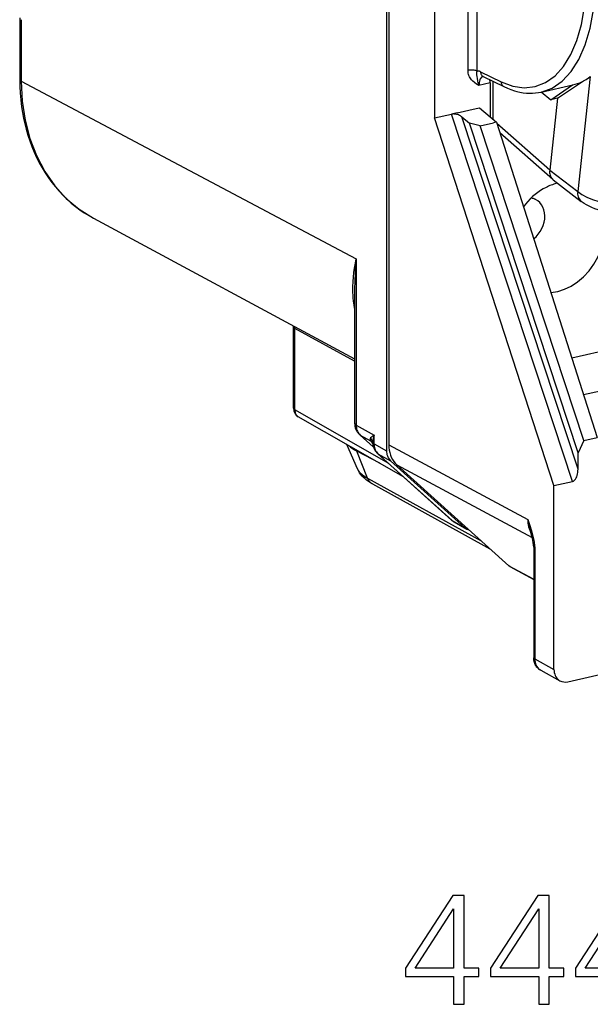
# Model space of a CAD drawing. Extents: x 0 to 420, y 0 to 297.
# Drawn here: x 341 to 359, y 207 to 237 of the extents above; entities that cross this region are included whole.
import ezdxf

# ---------------------------------------------------------------- set-up
doc = ezdxf.new("R2010")
doc.units = 0
doc.layers.get('0').update_dxf_attribs({"linetype": 'CONTINUOUS'})

msp = doc.modelspace()

# ---------------------------------------------------------------- linework, layer by layer
at = {"color": 7}
for p, q in [((352.567352, 257.314331), (352.567352, 224.06427)), ((352.634979, 257.164886), (352.634979, 224.244171)), ((354.031586, 245.743683), (354.031586, 234.185471)), ((355.047852, 235.632507), (355.047852, 244.754044)), ((355.32489, 235.612976), (355.32489, 244.734497)), ((341.399292, 237.231293), (341.399292, 235.360245)), ((341.447235, 237.175644), (341.447235, 235.304611)), ((355.429047, 235.590973), (356.058014, 235.282806)), ((355.502136, 235.451431), (355.508148, 235.448975)), ((355.508148, 235.448975), (356.137085, 235.140808)), ((358.76825, 235.450165), (358.386505, 231.947296)), ((341.447235, 235.304611), (348.065643, 231.79808)), ((355.721497, 235.252533), (355.382019, 235.176147)), ((355.721497, 235.252533), (355.721497, 234.216125)), ((355.808716, 235.301697), (355.808716, 234.141998)), ((357.276855, 234.976196), (358.235901, 235.192017)), ((357.565338, 234.73999), (358.231262, 235.190979)), ((357.7742, 234.786987), (358.561127, 235.311966)), ((357.277527, 234.976349), (357.565338, 234.73999)), ((357.7742, 234.786987), (357.535553, 232.597412)), ((357.7742, 234.786987), (357.565338, 234.73999)), ((354.031586, 234.185471), (354.548401, 234.301758)), ((354.713715, 234.338974), (354.548401, 234.301758)), ((358.23114, 223.131485), (354.548401, 234.301758)), ((354.713715, 234.338974), (355.298492, 234.470566)), ((354.864929, 234.216599), (355.095825, 234.029785)), ((358.398224, 223.49971), (354.864929, 234.216599)), ((355.298492, 234.470566), (355.396179, 234.492554)), ((355.396179, 234.492554), (355.910919, 234.055161)), ((357.665527, 223.004181), (354.031586, 234.185471)), ((355.417511, 233.944122), (355.095825, 234.029785)), ((358.400879, 224.005096), (355.095825, 234.029785)), ((355.417511, 233.944122), (355.82724, 234.036331)), ((358.571503, 224.377625), (355.417511, 233.944122)), ((355.910919, 234.055161), (355.82724, 234.036331)), ((355.910919, 234.055161), (358.981232, 224.469833)), ((357.535553, 232.597412), (355.921967, 234.020645)), ((357.629089, 232.310852), (356.013062, 233.736206)), ((357.535553, 232.597412), (358.386505, 231.947296)), ((357.629089, 232.310852), (357.642944, 232.299484)), ((357.642944, 232.299469), (358.49588, 231.647827)), ((348.065643, 231.797638), (351.64389, 229.90181)), ((343.644775, 231.135941), (351.595947, 226.859558)), ((351.64389, 229.90181), (351.64389, 224.846298)), ((358.205292, 226.892288), (369.088593, 229.341492)), ((351.595947, 228.915955), (351.595947, 224.901932)), ((369.596405, 228.241577), (358.568085, 225.759735)), ((349.72934, 227.863281), (349.730835, 227.833496)), ((349.730835, 225.359695), (349.730835, 227.833496)), ((351.595947, 226.791931), (349.777374, 227.77861)), ((349.777374, 225.30481), (349.777374, 227.77861)), ((352.638214, 223.671967), (349.777374, 225.30481)), ((353.081085, 223.273315), (349.88208, 225.099167)), ((351.64389, 224.846298), (352.186279, 224.542526)), ((352.162323, 224.180847), (351.744232, 224.557022)), ((352.160583, 224.186203), (351.764648, 224.54245)), ((351.764648, 224.54245), (352.084106, 224.363541)), ((352.132172, 224.315765), (352.084106, 224.363541)), ((352.186279, 224.277695), (352.186279, 224.542526)), ((358.571503, 224.377625), (358.400879, 224.005096)), ((358.571503, 224.377625), (358.981232, 224.469833)), ((351.681793, 223.515366), (351.355835, 224.258011)), ((351.989563, 223.229736), (351.661041, 224.054459)), ((352.363617, 223.682816), (351.661041, 224.054459)), ((352.186279, 224.277695), (352.567352, 224.06427)), ((352.634979, 224.244171), (356.866455, 221.975769)), ((352.28656, 223.98848), (354.548187, 221.952759)), ((352.306976, 223.973907), (352.689667, 223.759583)), ((352.306976, 223.973907), (354.568604, 221.938171)), ((352.689667, 223.759583), (354.951294, 221.723846)), ((358.398224, 223.49971), (358.400879, 224.005096)), ((356.293579, 220.562866), (352.879639, 223.634796)), ((352.879639, 223.634796), (357.002014, 221.424881)), ((351.989563, 223.229736), (355.447968, 221.323761)), ((357.665527, 223.004181), (358.23114, 223.131485)), ((352.139313, 223.054031), (355.715179, 221.083313)), ((357.665527, 218.352707), (357.665527, 223.004181)), ((354.568604, 221.938171), (354.951294, 221.723846)), ((354.624756, 221.897842), (355.007568, 221.683456)), ((357.04718, 221.132736), (357.04953, 221.05925)), ((357.04953, 221.05925), (357.04953, 217.768341)), ((357.078735, 221.108368), (357.081512, 221.022156)), ((357.081512, 221.022156), (357.081512, 217.731247)), ((356.317841, 220.545761), (356.293579, 220.562866)), ((356.293579, 220.562866), (357.049561, 220.155457)), ((356.317841, 220.545761), (357.049561, 220.151428)), ((357.665527, 217.412994), (357.665527, 218.352707)), ((358.083191, 217.03717), (364.033997, 218.376358)), ((357.081512, 217.731247), (357.665527, 217.412994)), ((357.262878, 217.384659), (357.847229, 217.066208))]:
    msp.add_line(p, q, dxfattribs=at)
for points in [[(357.276886, 234.976196), (357.607574, 235.097717), (357.911957, 235.306641), (358.18454, 235.599121), (358.420258, 235.969818), (358.614777, 236.411865), (358.764557, 236.917175), (358.866852, 237.476471), (358.919708, 238.079437), (358.922272, 238.715027), (358.874359, 239.371552), (358.776947, 240.036926), (358.631744, 240.698975), (358.441559, 241.345459), (358.209747, 241.964569), (357.940643, 242.544891), (357.639191, 243.075775), (357.310822, 243.547455), (356.9617, 243.951263), (356.598175, 244.279785), (356.22702, 244.527008)], [(356.058014, 235.282837), (356.412872, 235.150055), (356.760345, 235.102295), (357.094269, 235.140442), (357.408417, 235.263763), (357.697174, 235.470032), (357.95517, 235.755463), (358.177765, 236.114868), (358.360992, 236.541748), (358.501373, 237.028259), (358.596405, 237.565552), (358.644318, 238.14386), (358.644318, 238.752655), (358.596405, 239.380829), (358.501373, 240.016937), (358.360992, 240.649414), (358.177765, 241.266693), (357.95517, 241.857544), (357.697174, 242.411255), (357.408417, 242.917664), (357.094269, 243.367615), (356.760345, 243.752838), (356.412872, 244.066376), (356.058014, 244.30249)], [(355.382019, 235.176147), (355.308838, 235.218933), (355.257446, 235.252609), (355.231018, 235.272125), (355.190674, 235.306412), (355.17041, 235.326416), (355.15036, 235.348709), (355.129364, 235.375595), (355.109436, 235.405777), (355.091187, 235.439468), (355.075317, 235.476715), (355.063843, 235.512299), (355.055176, 235.550323), (355.049744, 235.59053), (355.047852, 235.632507)], [(355.32486, 235.612976), (355.307526, 235.620728), (355.28714, 235.627563), (355.26413, 235.633301), (355.238922, 235.637909), (355.212067, 235.641235), (355.184113, 235.643188), (355.15567, 235.643799), (355.127228, 235.642975), (355.099396, 235.640808), (355.072784, 235.637299), (355.047882, 235.632507)], [(355.382019, 235.176147), (355.359711, 235.25119), (355.344269, 235.320435), (355.333008, 235.388351), (355.324951, 235.450974), (355.320557, 235.495941), (355.319153, 235.518982), (355.318909, 235.555008), (355.32074, 235.583435), (355.32489, 235.612976)], [(355.429047, 235.591003), (355.417267, 235.596405), (355.405426, 235.601074), (355.393707, 235.605042), (355.381989, 235.608246), (355.370392, 235.610718), (355.358856, 235.612396), (355.347443, 235.613342), (355.33609, 235.613525), (355.32486, 235.612976)], [(355.506195, 235.450012), (355.48233, 235.439453), (355.460358, 235.423096), (355.440582, 235.401093), (355.423248, 235.373871), (355.408722, 235.341797), (355.397186, 235.30542), (355.388824, 235.265259), (355.383698, 235.221924), (355.381989, 235.176147)], [(355.429047, 235.590973), (355.430328, 235.57016), (355.433624, 235.550079), (355.438995, 235.530975), (355.446259, 235.513062), (355.455475, 235.496643), (355.466339, 235.481812), (355.478912, 235.468811), (355.492828, 235.457825), (355.508148, 235.448975)], [(341.399292, 235.360245), (341.402832, 235.149399), (341.413452, 234.940186), (341.431183, 234.732925), (341.456024, 234.527893), (341.483093, 234.35321), (341.515381, 234.180557), (341.552917, 234.010132), (341.595612, 233.842117), (341.647583, 233.663513), (341.705505, 233.488129), (341.769379, 233.316223), (341.839111, 233.147964), (341.914642, 232.983597), (341.995911, 232.823318), (342.082855, 232.667358), (342.175323, 232.515915), (342.273254, 232.369186), (342.376556, 232.227386), (342.485077, 232.090714), (342.598694, 231.959351), (342.717285, 231.833496), (342.840698, 231.713333), (342.968781, 231.59903), (343.101349, 231.490753), (343.23175, 231.39328), (343.365875, 231.30159), (343.503601, 231.215775), (343.644775, 231.135941)], [(341.399323, 235.36026), (341.399933, 235.353729), (341.401703, 235.347229), (341.404755, 235.340759), (341.408966, 235.334412), (341.414337, 235.328125), (341.420929, 235.321991), (341.428619, 235.31601), (341.437408, 235.310211), (341.447235, 235.304626)], [(341.447235, 235.304626), (341.476593, 234.702087), (341.564362, 234.119873), (341.709381, 233.564728), (341.910065, 233.043213), (342.164093, 232.561371), (342.468414, 232.124939), (342.819427, 231.738953), (343.213043, 231.40802), (343.644806, 231.135925)], [(356.058014, 235.282837), (356.059235, 235.262024), (356.062531, 235.241943), (356.067902, 235.222839), (356.075226, 235.204926), (356.084381, 235.188477), (356.095245, 235.173645), (356.107819, 235.160675), (356.121796, 235.149658), (356.137115, 235.140808)], [(356.137085, 235.140808), (356.246216, 235.090866), (356.352417, 235.049026), (356.458954, 235.013748), (356.530121, 234.993958), (356.628967, 234.971481), (356.727783, 234.954926), (356.826385, 234.944382), (356.924591, 234.939926), (357.013794, 234.941238), (357.102356, 234.947723), (357.190125, 234.959381), (357.276855, 234.976196)], [(354.864899, 234.216614), (354.841705, 234.233704), (354.815582, 234.249664), (354.787079, 234.264191), (354.756866, 234.276978), (354.725494, 234.287781), (354.693634, 234.296326), (354.661835, 234.302551), (354.630829, 234.306213), (354.601227, 234.307343), (354.573517, 234.305847), (354.54837, 234.301758)], [(357.535553, 232.597412), (357.53299, 232.558716), (357.533722, 232.521057), (357.537872, 232.484802), (357.545258, 232.450165), (357.555939, 232.41748), (357.569794, 232.386963), (357.5867, 232.358856), (357.606476, 232.333435), (357.629059, 232.310852)], [(357.773224, 232.200073), (357.734161, 232.190887), (357.69516, 232.180542), (357.656158, 232.169006), (357.617279, 232.156372), (357.578522, 232.142578), (357.539825, 232.127625), (357.501373, 232.111572), (357.463043, 232.094391), (357.424957, 232.076111)], [(357.424957, 232.076111), (357.339081, 232.030396), (357.25473, 231.979248), (357.172272, 231.92276), (357.092072, 231.861206), (357.014313, 231.7948), (356.939362, 231.723816), (356.867462, 231.648499), (356.798859, 231.569092), (356.733917, 231.485931)], [(358.386505, 231.947266), (358.384308, 231.905884), (358.385834, 231.865723), (358.391083, 231.827148), (358.400055, 231.790588), (358.412506, 231.756287), (358.428558, 231.724579), (358.447906, 231.69577), (358.470367, 231.670105), (358.49588, 231.647827)], [(358.386505, 231.947296), (358.516388, 231.859222), (358.668365, 231.778748), (358.839386, 231.707458), (359.026093, 231.64679), (359.22464, 231.597931), (359.431244, 231.56189), (359.641632, 231.539307), (359.851776, 231.530762), (360.057404, 231.536316), (360.254364, 231.555847), (360.438812, 231.58905)], [(357.106476, 231.707947), (357.091766, 231.714722), (357.076813, 231.721008), (357.061554, 231.726715), (357.046173, 231.731903), (357.030487, 231.736511), (357.014679, 231.740601), (356.998566, 231.744141), (356.982391, 231.747101), (356.965973, 231.749512)], [(357.045807, 230.510742), (357.120026, 230.575073), (357.187531, 230.649292), (357.246979, 230.731812), (357.297028, 230.821014), (357.336823, 230.9151), (357.365509, 231.012146), (357.382477, 231.110229), (357.38736, 231.207336), (357.380157, 231.301514), (357.360992, 231.39093), (357.33017, 231.473694), (357.288361, 231.548187), (357.23642, 231.612885), (357.175385, 231.666504), (357.106476, 231.707947)], [(360.277924, 231.323547), (360.164917, 231.301636), (360.0495, 231.285919), (359.935059, 231.276321), (359.817261, 231.272156), (359.698517, 231.273514), (359.579437, 231.280289), (359.460632, 231.292404), (359.342712, 231.309814), (359.226288, 231.332458), (359.112, 231.360352), (359.008392, 231.3909), (358.910004, 231.425095), (358.814484, 231.463806), (358.718719, 231.508987), (358.652527, 231.544632), (358.588287, 231.583344), (358.526123, 231.625412), (358.49588, 231.647827)], [(357.569611, 228.87677), (357.778229, 228.908722), (357.986603, 228.974182), (358.19046, 229.071838), (358.385651, 229.199646), (358.568329, 229.355103), (358.73465, 229.534973), (358.881134, 229.735535), (359.005035, 229.95282), (359.103546, 230.182312), (359.174896, 230.419373), (359.21756, 230.659119), (359.23056, 230.896698), (359.213776, 231.127258), (359.16745, 231.346069)], [(351.595947, 228.396133), (351.578217, 228.503876), (351.564362, 228.611786), (351.55423, 228.719879), (351.54895, 228.801041), (351.545654, 228.882324), (351.544586, 229.045166), (351.550537, 229.20842), (351.560577, 229.344818), (351.574982, 229.481537), (351.593506, 229.618591), (351.610016, 229.721649), (351.64389, 229.90181)], [(349.730865, 227.833496), (349.731415, 227.827057), (349.733185, 227.820648), (349.736115, 227.814301), (349.740204, 227.808014), (349.745453, 227.801819), (349.751862, 227.795776), (349.759308, 227.789856), (349.767792, 227.784149), (349.777374, 227.778595)], [(349.730865, 225.35968), (349.731415, 225.353271), (349.733185, 225.346863), (349.736115, 225.340515), (349.740204, 225.334229), (349.745453, 225.328033), (349.751862, 225.32196), (349.759308, 225.316071), (349.767792, 225.310364), (349.777374, 225.30481)], [(349.777374, 225.30481), (349.778473, 225.275421), (349.782501, 225.247009), (349.789215, 225.219849), (349.798737, 225.194244), (349.810822, 225.170532), (349.825348, 225.148926), (349.842194, 225.129669), (349.861237, 225.113037), (349.882111, 225.099152)], [(351.595978, 224.901947), (351.596588, 224.895416), (351.598358, 224.888916), (351.60141, 224.882446), (351.605621, 224.876099), (351.610992, 224.869812), (351.617584, 224.863678), (351.625275, 224.857697), (351.634064, 224.851898), (351.64389, 224.846313)], [(351.64389, 224.846313), (351.645233, 224.805847), (351.64975, 224.766388), (351.65744, 224.728271), (351.668182, 224.691742), (351.681915, 224.657104), (351.698639, 224.624634), (351.718048, 224.594543), (351.740143, 224.567078), (351.764679, 224.54248)], [(351.744232, 224.557007), (351.746368, 224.555176), (351.748444, 224.553406), (351.750641, 224.551697), (351.752838, 224.549988), (351.755157, 224.548401), (351.757477, 224.546814), (351.759796, 224.545288), (351.762238, 224.543854), (351.764679, 224.54245)], [(352.141693, 224.317993), (352.144135, 224.313232), (352.147247, 224.308533), (352.150909, 224.303894), (352.155304, 224.299316), (352.160309, 224.2948), (352.165924, 224.290344), (352.17215, 224.286011), (352.178925, 224.281799), (352.18631, 224.27771)], [(352.18631, 224.27771), (352.187653, 224.237244), (352.192169, 224.197815), (352.19986, 224.159698), (352.210602, 224.123169), (352.224335, 224.088562), (352.240997, 224.056091), (352.260406, 224.026001), (352.282501, 223.998535), (352.306976, 223.973907)], [(352.567352, 224.06427), (352.568939, 224.023682), (352.5737, 223.984131), (352.581573, 223.945862), (352.59256, 223.909241), (352.606476, 223.874512), (352.623322, 223.84198), (352.642853, 223.811798), (352.66507, 223.784271), (352.689667, 223.759583)], [(352.634979, 224.244141), (352.638153, 224.162964), (352.647614, 224.083862), (352.663422, 224.007385), (352.685333, 223.934113), (352.713226, 223.864655), (352.746857, 223.7995), (352.786041, 223.739197), (352.830414, 223.684143), (352.879669, 223.634766)], [(352.28653, 223.988464), (352.288605, 223.986633), (352.290802, 223.984863), (352.292999, 223.983154), (352.295197, 223.981445), (352.297455, 223.979858), (352.299774, 223.978271), (352.302155, 223.976746), (352.304535, 223.975311), (352.306976, 223.973907)], [(351.681793, 223.515381), (351.698761, 223.481812), (351.720245, 223.448547), (351.746124, 223.415649), (351.776276, 223.383179), (351.810699, 223.351227), (351.849335, 223.319824), (351.89212, 223.289062), (351.938873, 223.259033), (351.989532, 223.229736)], [(352.139313, 223.054031), (352.078278, 223.089493), (352.019043, 223.127945), (351.961609, 223.16983), (351.906158, 223.215698), (351.867035, 223.252106), (351.829254, 223.291275), (351.787537, 223.340454), (351.748505, 223.394073), (351.712982, 223.452362), (351.681793, 223.515366)], [(358.23111, 223.13147), (358.254791, 223.140137), (358.277863, 223.155365), (358.300079, 223.176819), (358.320953, 223.204041), (358.339935, 223.236542), (358.356781, 223.273621), (358.371124, 223.314575), (358.382599, 223.358582), (358.391022, 223.404724), (358.396271, 223.452087), (358.398224, 223.499695)], [(351.989532, 223.229736), (352.000458, 223.20462), (352.01297, 223.180664), (352.026947, 223.15802), (352.042389, 223.13678), (352.059296, 223.116943), (352.077545, 223.098724), (352.096954, 223.082092), (352.117584, 223.0672), (352.139313, 223.054016)], [(354.548187, 221.952759), (354.550262, 221.950928), (354.552399, 221.949127), (354.554596, 221.947388), (354.556793, 221.94574), (354.559113, 221.944092), (354.561432, 221.942535), (354.563751, 221.94104), (354.566193, 221.939575), (354.568634, 221.938171)], [(356.866455, 221.975769), (356.937988, 221.758469), (356.968262, 221.660126), (357.001556, 221.542328), (357.032227, 221.417297), (357.046936, 221.346695), (357.059906, 221.273407), (357.071106, 221.192276), (357.078735, 221.108368)], [(357.04953, 221.059265), (357.049957, 221.054871), (357.051178, 221.050537), (357.053192, 221.046265), (357.056, 221.041992), (357.059601, 221.037842), (357.063995, 221.033752), (357.069122, 221.029755), (357.074982, 221.025879), (357.081512, 221.022156)], [(357.04953, 217.768341), (357.049957, 217.763977), (357.051178, 217.759644), (357.053192, 217.755341), (357.056, 217.751099), (357.059601, 217.746918), (357.063995, 217.742828), (357.069122, 217.738831), (357.074982, 217.734985), (357.081512, 217.731262)], [(357.262878, 217.384659), (357.224426, 217.40863), (357.189148, 217.436859), (357.166443, 217.45903), (357.14563, 217.482849), (357.126862, 217.508087), (357.110138, 217.534561), (357.095551, 217.561951), (357.083038, 217.590179), (357.072601, 217.619003), (357.064117, 217.648483), (357.054169, 217.700043), (357.05069, 217.7341), (357.04953, 217.768341)], [(357.081512, 217.731262), (357.083832, 217.681274), (357.090973, 217.632996), (357.102936, 217.586914), (357.119415, 217.543579), (357.140411, 217.50354), (357.165558, 217.467224), (357.19455, 217.435059), (357.227081, 217.40744), (357.262848, 217.384644)], [(357.665558, 217.412994), (357.667938, 217.362976), (357.675201, 217.314636), (357.687164, 217.268494), (357.703766, 217.225159), (357.724762, 217.18512), (357.749908, 217.148773), (357.778961, 217.116608), (357.811554, 217.088989), (357.847198, 217.066223)]]:
    msp.add_lwpolyline(points, dxfattribs=at)
for points in [[(354.611206, 207.225632), (354.932465, 207.225632), (354.932465, 208.06778), (355.38031, 208.06778), (355.38031, 208.325775), (354.932465, 208.325775), (354.932465, 210.530914), (354.586853, 210.530914), (353.145966, 208.325775), (353.145966, 208.06778), (354.611206, 208.06778)], [(357.200897, 207.225632), (357.522186, 207.225632), (357.522186, 208.06778), (357.970032, 208.06778), (357.970032, 208.325775), (357.522186, 208.325775), (357.522186, 210.530914), (357.176575, 210.530914), (355.735657, 208.325775), (355.735657, 208.06778), (357.200897, 208.06778)], [(359.790619, 207.225632), (360.111877, 207.225632), (360.111877, 208.06778), (360.559723, 208.06778), (360.559723, 208.325775), (360.111877, 208.325775), (360.111877, 210.530914), (359.766266, 210.530914), (358.325378, 208.325775), (358.325378, 208.06778), (359.790619, 208.06778)], [(354.611206, 208.325775), (353.438049, 208.325775), (354.611206, 210.126877)], [(357.200897, 208.325775), (356.02774, 208.325775), (357.200897, 210.126877)], [(359.790619, 208.325775), (358.617462, 208.325775), (359.790619, 210.126877)]]:
    msp.add_lwpolyline(points, close=True, dxfattribs=at)
for centre, radius, start, end in [((357.922028, 236.54248), 1.386694, 283.084051, 307.786035), ((354.754547, 235.256897), 0.966917, 359.74196, 5.340346), ((362.332275, 228.884872), 10.736502, 174.564991, 179.834127), ((349.480072, 227.779266), 0.297275, 359.873045, 12.098463), ((350.030823, 225.359695), 0.3, 180.001648, 240.279324), ((352.05661, 224.894714), 0.460337, 179.100934, 227.229865), ((352.133942, 224.411285), 0.068549, 140.28307, 223.762465), ((352.535126, 224.015594), 0.631711, 123.505543, 135.922117), ((351.87796, 224.283249), 0.266118, 7.506155, 40.142316), ((351.972504, 224.19133), 0.20521, 43.690784, 57.058284), ((352.053009, 224.277603), 0.087844, 3.338105, 39.254842), ((353.326965, 224.198166), 1.191435, 163.20136, 174.226801), ((352.156158, 225.034958), 1.0981, 227.711489, 243.208492), ((352.276154, 224.297241), 0.136058, 171.224414, 186.124421), ((352.593903, 224.323181), 0.454632, 185.103007, 227.43906), ((354.83255, 222.268585), 0.424998, 228.000174, 240.73125), ((354.776672, 222.168671), 0.310528, 227.927801, 240.711033), ((359.025238, 222.303833), 2.183611, 188.641141, 197.028066), ((357.757141, 221.96109), 0.890293, 179.056018, 208.190166), ((355.160278, 221.955627), 0.31209, 227.959548, 240.705828), ((355.159058, 221.954193), 0.31024, 240.769786, 255.431197), ((354.625977, 220.900772), 2.433286, 5.47259, 18.282178), ((357.082916, 221.148315), 0.03956, 203.55005, 264.005578), ((358.002533, 217.362091), 0.33444, 242.306661, 283.940379)]:
    msp.add_arc(centre, radius, start, end, dxfattribs=at)

doc.saveas('drawing.dxf')
